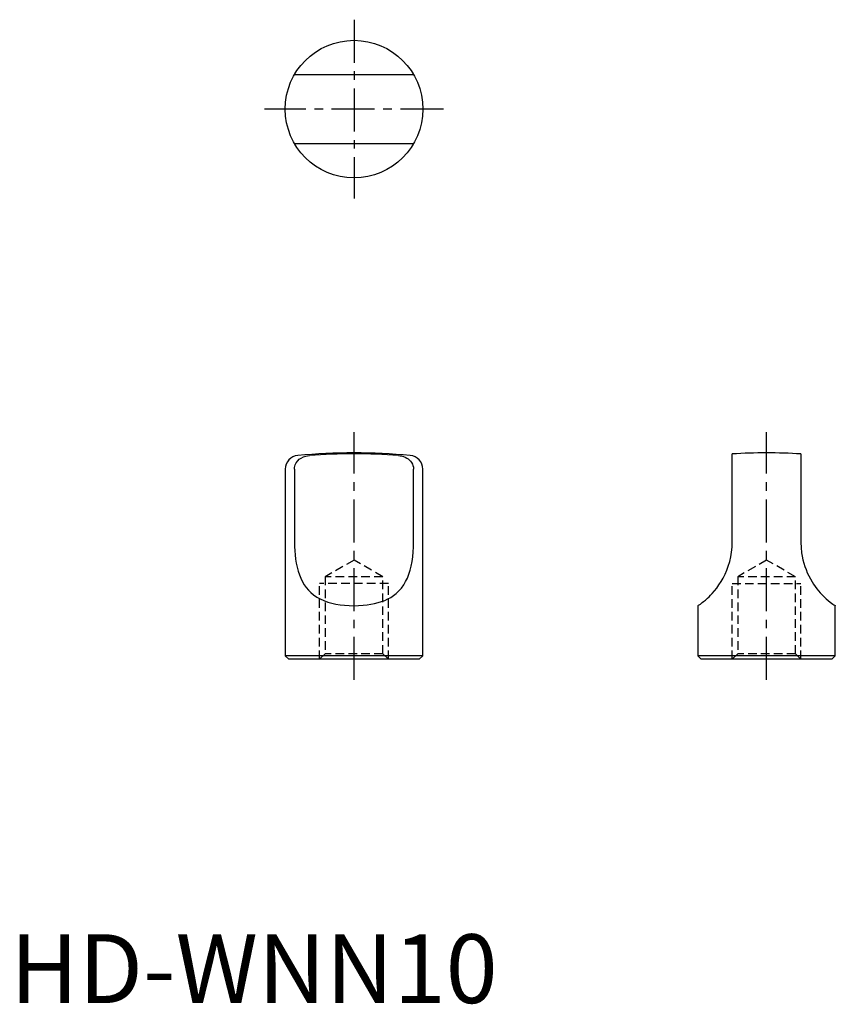
# Model space of a CAD drawing. Extents: x 1 to 120, y 0 to 143.
import ezdxf

# ---------------------------------------------------------------- set-up
doc = ezdxf.new("R2010")
doc.units = 0
doc.header["$LTSCALE"] = 5
doc.linetypes.add('CENTER', pattern=[2, 1.25, -0.25, 0.25, -0.25])
doc.linetypes.add('HIDDEN', pattern=[0.375, 0.25, -0.125])
doc.layers.get('0').update_dxf_attribs({"linetype": 'CONTINUOUS'})
doc.layers.add('1', color=1, linetype='CENTER')
doc.layers.add('2', color=2, linetype='HIDDEN')
doc.styles.add('STANDARD1', font='txt')

msp = doc.modelspace()

# ---------------------------------------------------------------- linework, layer by layer
for p, q in [((58.66, 135), (41.34, 135)), ((41.34, 125), (58.66, 125)), ((105, 67), (105, 79.86)), ((115, 79.86), (115, 67)), ((40, 77.64), (40, 50.5)), ((41.34, 77.64), (41.34, 67)), ((58.66, 67), (58.66, 77.64)), ((60, 50.5), (60, 77.64)), ((100, 57.78), (100, 50.5)), ((120, 50.5), (120, 57.78)), ((40, 50.5), (40.5, 50)), ((60, 50.5), (40, 50.5)), ((59.5, 50), (60, 50.5)), ((100, 50.5), (100.5, 50)), ((120, 50.5), (100, 50.5)), ((119.5, 50), (120, 50.5)), ((59.5, 50), (40.5, 50)), ((119.5, 50), (100.5, 50))]:
    msp.add_line(p, q)
for points in [[(41.34, 77.64), (41.36, 77.87), (41.4, 78.1), (41.46, 78.27), (41.61, 78.57), (41.81, 78.84), (42.04, 79.07), (42.31, 79.26), (42.64, 79.42), (42.98, 79.54), (43.25, 79.6), (43.52, 79.63)], [(56.48, 79.63), (56.69, 79.6), (56.91, 79.57), (57.18, 79.49), (57.44, 79.39), (57.69, 79.26), (57.88, 79.12), (58.07, 78.97), (58.23, 78.8), (58.37, 78.6), (58.49, 78.39), (58.58, 78.17), (58.64, 77.91), (58.66, 77.64)], [(41.34, 67), (41.35, 66.39), (41.38, 65.77), (41.43, 65.16), (41.5, 64.56), (41.6, 63.97), (41.72, 63.39), (41.87, 62.83), (42.05, 62.29), (42.25, 61.77), (42.49, 61.28), (42.75, 60.84), (43.04, 60.43), (43.36, 60.04), (43.72, 59.69), (44.1, 59.37), (44.57, 59.05), (45.07, 58.77), (45.61, 58.53), (46.17, 58.32), (46.76, 58.16), (47.37, 58.02), (47.99, 57.92), (48.62, 57.84), (49.3, 57.8), (49.99, 57.78), (50.67, 57.8), (51.35, 57.84), (51.9, 57.9), (52.45, 57.99), (52.98, 58.09), (53.5, 58.23), (54, 58.38), (54.47, 58.56), (54.92, 58.77), (55.35, 59), (55.75, 59.26), (56.13, 59.55), (56.53, 59.93), (56.9, 60.35), (57.23, 60.8), (57.51, 61.29), (57.77, 61.81), (57.98, 62.36), (58.16, 62.94), (58.31, 63.53), (58.44, 64.2), (58.54, 64.89), (58.61, 65.6), (58.65, 66.31), (58.66, 67)], [(100, 57.78), (100.02, 57.79), (100.09, 57.84), (100.21, 57.92), (100.37, 58.03), (100.51, 58.13), (100.66, 58.25), (100.84, 58.38), (101.11, 58.61), (101.41, 58.87), (101.63, 59.08), (101.86, 59.31), (102.1, 59.55), (102.42, 59.93), (102.75, 60.34), (103.08, 60.8), (103.4, 61.29), (103.7, 61.81), (103.97, 62.35), (104.22, 62.93), (104.44, 63.53), (104.64, 64.2), (104.79, 64.88), (104.91, 65.59), (104.98, 66.31), (105, 67)], [(115, 67), (115.03, 66.24), (115.1, 65.49), (115.19, 64.97), (115.3, 64.47), (115.43, 63.97), (115.57, 63.5), (115.74, 63.03), (115.93, 62.58), (116.14, 62.13), (116.37, 61.69), (116.61, 61.28), (116.84, 60.91), (117.07, 60.57), (117.32, 60.25), (117.57, 59.93), (117.82, 59.64), (118.08, 59.37), (118.39, 59.06), (118.69, 58.78), (118.98, 58.53), (119.24, 58.32), (119.46, 58.16), (119.64, 58.02), (119.79, 57.92), (119.9, 57.84), (119.97, 57.8), (120, 57.78), (120, 57.78)]]:
    msp.add_lwpolyline(points)
msp.add_circle((50, 130), 10)
for centre, radius, start, end in [((42, 77.64), 2, 95.2159, 180), ((50, -10), 90, 84.7841, 95.2159), ((50, -10), 89.86, 85.8671, 94.1329), ((58, 77.64), 2, 0, 84.7841), ((110, -10), 90, 86.8153, 93.1847)]:
    msp.add_arc(centre, radius, start, end)
at = {"layer": '1'}
for p, q in [((50, 143), (50, 117)), ((63, 130), (37, 130)), ((50, 47), (50, 83)), ((110, 47), (110, 83))]:
    msp.add_line(p, q, dxfattribs=at)
at = {"layer": '2'}
for p, q in [((50, 64.42), (45.81, 62)), ((54.19, 62), (50, 64.42)), ((110, 64.42), (105.81, 62)), ((114.19, 62), (110, 64.42)), ((45.81, 62), (45.81, 50.81)), ((54.19, 62), (45.81, 62)), ((54.19, 50.81), (54.19, 62)), ((114.19, 62), (105.81, 62)), ((105.81, 62), (105.81, 50.81)), ((114.19, 50.81), (114.19, 62)), ((45, 50), (45, 61)), ((55, 61), (45, 61)), ((55, 50), (55, 61)), ((105, 50), (105, 61)), ((105, 61), (115, 61)), ((115, 50), (115, 61)), ((45.81, 50.81), (45, 50)), ((54.19, 50.81), (45.81, 50.81)), ((55, 50), (54.19, 50.81)), ((105.81, 50.81), (105, 50)), ((114.19, 50.81), (105.81, 50.81)), ((115, 50), (114.19, 50.81))]:
    msp.add_line(p, q, dxfattribs=at)

# ---------------------------------------------------------------- texts
at = {"color": 3, "style": 'STANDARD1'}
msp.add_text('HD-WNN10', height=10, dxfattribs=at).set_placement((0, 0))

doc.saveas('drawing.dxf')
